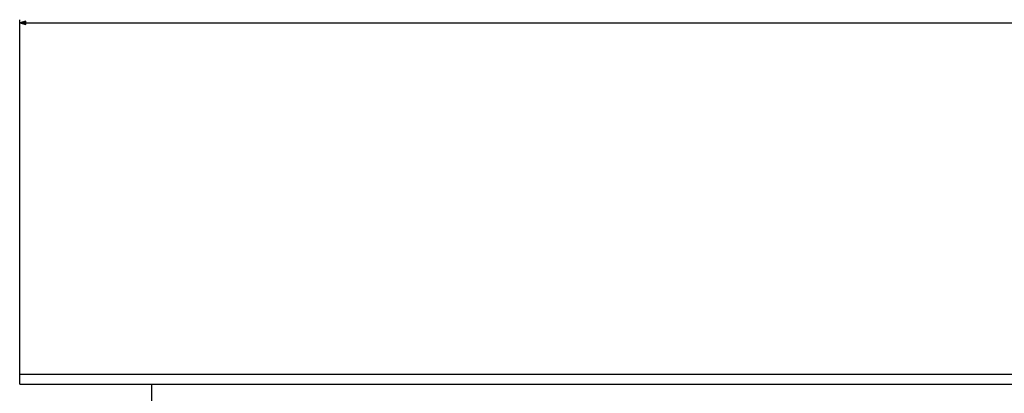
# Model space of a CAD drawing. Extents: x -3653 to 3127, y -1862 to 3915.
# Drawn here: x 1910 to 2214, y 1067 to 1182 of the extents above; entities that cross this region are included whole.
import ezdxf

# ---------------------------------------------------------------- set-up
doc = ezdxf.new("R2010")
doc.units = 0
doc.header["$MEASUREMENT"] = 0
doc.layers.get('0').update_dxf_attribs({"linetype": 'CONTINUOUS'})

msp = doc.modelspace()

# ---------------------------------------------------------------- linework, layer by layer
at = {"color": 7}
for p, q in [((1910.36084, 1072.693359), (1910.36084, 1182.035645)), ((1912.292725, 1181.553345), (1910.36084, 1181.035645)), ((1910.36084, 1181.035645), (1912.292725, 1180.518066)), ((1912.292725, 1180.518066), (1912.292725, 1181.553345)), ((1912.292725, 1181.035645), (2888.428955, 1181.035645)), ((1910.36084, 1072.693359), (2890.36084, 1072.693359)), ((1910.36084, 1069.693359), (1910.36084, 1072.693359)), ((1971.86084, 1072.693359), (1971.885132, 1072.693237)), ((1910.36084, 1069.693359), (2890.36084, 1069.693359)), ((1951.204224, 1066.943359), (1951.204224, 1069.693359)), ((1951.204224, -367.556702), (1951.204224, 1066.943359))]:
    msp.add_line(p, q, dxfattribs=at)
msp.add_solid([(1912.292725, 1181.553345), (1910.36084, 1181.035645), (1912.292725, 1181.553345), (1912.292725, 1180.518066)], dxfattribs=at)

doc.saveas('drawing.dxf')
